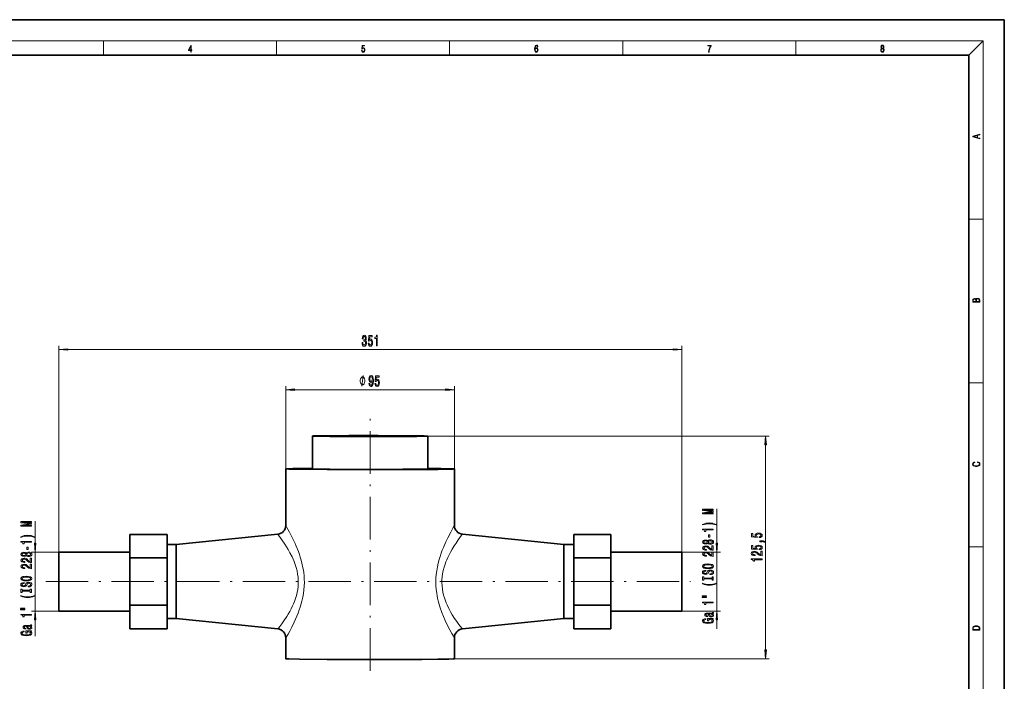
# Model space of a CAD drawing. Extents: x 0 to 420, y 0 to 297.
# Drawn here: x 143 to 420, y 111 to 297 of the extents above; entities that cross this region are included whole.
import ezdxf

# ---------------------------------------------------------------- set-up
doc = ezdxf.new("R2010")
doc.units = 0
doc.linetypes.add('DASHDOT', pattern=[18.5, 12, -3, 0.5, -3])

msp = doc.modelspace()

# ---------------------------------------------------------------- linework, layer by layer
at = {"color": 7, "lineweight": 35}
for p, q in [((210, 297), (0, 297)), ((420, 297), (210, 297)), ((420, 0), (420, 297)), ((410, 287), (20, 287)), ((410, 10), (410, 287)), ((225.08, 170.43), (225.08, 179.68)), ((257.58, 170.43), (257.58, 179.68)), ((217.58, 154.52), (217.58, 170.43)), ((265.08, 154.52), (265.08, 170.43)), ((173.67, 151.96), (173.67, 145.32)), ((173.67, 151.96), (184.17, 151.96)), ((184.17, 151.96), (184.17, 145.32)), ((186.71, 149.13), (215.34, 152.04)), ((295.96, 149.13), (267.33, 152.04)), ((298.69, 145.32), (298.69, 151.96)), ((309.19, 151.96), (298.69, 151.96)), ((309.19, 145.32), (309.19, 151.96)), ((184.17, 149.13), (186.71, 149.13)), ((186.71, 147.81), (186.71, 149.13)), ((186.71, 128.23), (186.71, 147.81)), ((295.96, 147.81), (295.96, 149.13)), ((295.96, 149.13), (298.69, 149.13)), ((295.96, 128.23), (295.96, 147.81)), ((153.67, 147), (173.67, 147)), ((153.67, 130.35), (153.67, 147)), ((173.67, 145.32), (173.67, 132.04)), ((173.67, 145.32), (184.17, 145.32)), ((184.17, 145.32), (184.17, 132.04)), ((298.69, 132.04), (298.69, 145.32)), ((309.19, 145.32), (298.69, 145.32)), ((329.19, 147), (309.19, 147)), ((309.19, 132.04), (309.19, 145.32)), ((329.19, 147), (329.19, 130.35)), ((173.67, 132.04), (173.67, 125.4)), ((173.67, 132.04), (184.17, 132.04)), ((184.17, 132.04), (184.17, 125.4)), ((298.69, 125.4), (298.69, 132.04)), ((309.19, 132.04), (298.69, 132.04)), ((309.19, 125.4), (309.19, 132.04)), ((153.67, 130.35), (173.67, 130.35)), ((184.17, 128.23), (186.71, 128.23)), ((186.71, 128.23), (215.34, 125.32)), ((295.96, 128.23), (267.33, 125.32)), ((295.96, 128.23), (298.69, 128.23)), ((329.19, 130.35), (309.19, 130.35)), ((173.67, 125.4), (184.17, 125.4)), ((309.19, 125.4), (298.69, 125.4)), ((217.58, 116.93), (217.58, 122.83)), ((265.08, 116.93), (265.08, 122.83))]:
    msp.add_line(p, q, dxfattribs=at)
at = {"color": 7, "lineweight": 13}
for p, q in [((16, 291), (414, 291)), ((166.25, 287), (166.25, 291)), ((215, 287), (215, 291)), ((263.75, 287), (263.75, 291)), ((312.5, 287), (312.5, 291)), ((361.25, 287), (361.25, 291)), ((410, 287), (414, 291)), ((414, 6), (414, 291)), ((410, 240.83), (414, 240.83)), ((153.67, 147), (153.67, 205.06)), ((156.16, 204.06), (326.7, 204.06)), ((329.19, 147), (329.19, 205.06)), ((410, 194.67), (414, 194.67)), ((217.58, 170.43), (217.58, 193.73)), ((220.08, 192.73), (262.59, 192.73)), ((265.08, 170.43), (265.08, 193.73)), ((257.58, 179.68), (353.75, 179.68)), ((352.75, 119.42), (352.75, 177.19)), ((339.02, 149.49), (339.02, 159.17)), ((146.98, 149.49), (146.98, 155.7)), ((410, 148.5), (414, 148.5)), ((153.67, 147), (145.98, 147)), ((146.98, 130.35), (146.98, 147)), ((329.19, 147), (340.02, 147)), ((339.02, 130.35), (339.02, 147)), ((153.67, 130.35), (145.98, 130.35)), ((146.98, 123.33), (146.98, 127.86)), ((329.19, 130.35), (340.02, 130.35)), ((339.02, 125.35), (339.02, 127.86)), ((265.08, 116.93), (353.75, 116.93))]:
    msp.add_line(p, q, dxfattribs=at)
at = {"color": 7, "linetype": 'DASHDOT', "lineweight": 13}
for p, q in [((241.33, 113.54), (241.33, 184.96)), ((149.95, 138.68), (331.57, 138.68))]:
    msp.add_line(p, q, dxfattribs=at)
at = {"color": 7, "lineweight": 13}
for points in [[(190.81, 287.87), (190.95, 287.87), (190.95, 288.36), (191.14, 288.36), (191.14, 288.5), (190.95, 288.5), (190.95, 289.76), (190.8, 289.76), (190.18, 288.5), (190.18, 288.36), (190.81, 288.36)], [(190.81, 288.5), (190.31, 288.5), (190.81, 289.53)], [(238.93, 288.38), (238.97, 288.14), (239.07, 287.97), (239.21, 287.86), (239.4, 287.82), (239.59, 287.87), (239.74, 287.99), (239.84, 288.19), (239.87, 288.47), (239.84, 288.73), (239.74, 288.93), (239.6, 289.06), (239.41, 289.11), (239.24, 289.08), (239.12, 288.98), (239.19, 289.62), (239.8, 289.62), (239.8, 289.76), (239.09, 289.76), (238.98, 288.77), (239.09, 288.77), (239.21, 288.91), (239.39, 288.96), (239.53, 288.93), (239.64, 288.83), (239.7, 288.67), (239.73, 288.46), (239.7, 288.25), (239.64, 288.1), (239.53, 288), (239.4, 287.97), (239.26, 287.99), (239.16, 288.08), (239.09, 288.21), (239.07, 288.38)], [(287.83, 288.81), (287.86, 289.18), (287.93, 289.45), (288.05, 289.62), (288.21, 289.67), (288.32, 289.65), (288.4, 289.58), (288.46, 289.47), (288.49, 289.33), (288.62, 289.33), (288.58, 289.53), (288.5, 289.69), (288.37, 289.79), (288.22, 289.82), (287.99, 289.75), (287.9, 289.66), (287.82, 289.54), (287.72, 289.2), (287.69, 288.98), (287.69, 288.73), (287.72, 288.33), (287.81, 288.05), (287.97, 287.87), (288.19, 287.82), (288.37, 287.87), (288.51, 287.99), (288.6, 288.19), (288.64, 288.46), (288.61, 288.73), (288.52, 288.93), (288.38, 289.06), (288.2, 289.1), (288.08, 289.08), (287.97, 289.03), (287.89, 288.93)], [(287.86, 288.48), (287.88, 288.67), (287.95, 288.82), (288.05, 288.92), (288.18, 288.96), (288.31, 288.92), (288.41, 288.82), (288.47, 288.66), (288.5, 288.45), (288.47, 288.24), (288.41, 288.09), (288.31, 288), (288.18, 287.97), (288.04, 288), (287.94, 288.1), (287.88, 288.26)], [(336.67, 287.87), (336.81, 287.87), (336.89, 288.35), (337.01, 288.79), (337.17, 289.2), (337.38, 289.59), (337.38, 289.76), (336.48, 289.76), (336.48, 289.6), (337.24, 289.6), (337.03, 289.21), (336.87, 288.79), (336.74, 288.35)], [(385.44, 288.9), (385.33, 288.82), (385.25, 288.71), (385.2, 288.57), (385.19, 288.41), (385.22, 288.16), (385.31, 287.98), (385.46, 287.86), (385.66, 287.82), (385.85, 287.86), (386, 287.98), (386.1, 288.16), (386.13, 288.41), (386.11, 288.57), (386.06, 288.71), (385.98, 288.82), (385.88, 288.9), (386.02, 289.08), (386.07, 289.32), (386.05, 289.52), (385.96, 289.68), (385.83, 289.78), (385.66, 289.82), (385.48, 289.78), (385.35, 289.68), (385.27, 289.52), (385.24, 289.32), (385.29, 289.08)], [(385.33, 288.4), (385.35, 288.58), (385.41, 288.71), (385.52, 288.79), (385.66, 288.82), (385.8, 288.79), (385.9, 288.71), (385.96, 288.58), (385.99, 288.41), (385.96, 288.23), (385.9, 288.09), (385.79, 288), (385.66, 287.97), (385.52, 288), (385.42, 288.09), (385.35, 288.23)], [(385.38, 289.31), (385.4, 289.46), (385.45, 289.57), (385.54, 289.64), (385.66, 289.67), (385.77, 289.64), (385.86, 289.57), (385.91, 289.46), (385.93, 289.31), (385.91, 289.17), (385.86, 289.06), (385.77, 288.99), (385.66, 288.97), (385.54, 288.99), (385.45, 289.06), (385.4, 289.17)], [(413.09, 263.42), (413.09, 263.57), (412.48, 263.74), (412.48, 264.41), (413.09, 264.58), (413.09, 264.73), (411.09, 264.16), (411.09, 263.99)], [(412.32, 263.78), (411.29, 264.07), (412.32, 264.37)], [(413.09, 217.41), (413.09, 217.82), (413.09, 218.09), (413.05, 218.26), (412.97, 218.35), (412.86, 218.43), (412.72, 218.47), (412.55, 218.49), (412.37, 218.47), (412.21, 218.41), (412.1, 218.32), (412.04, 218.2), (411.97, 218.29), (411.87, 218.36), (411.75, 218.41), (411.6, 218.42), (411.35, 218.37), (411.17, 218.24), (411.11, 218.09), (411.09, 217.9), (411.09, 217.41)], [(411.26, 217.88), (411.27, 218.06), (411.33, 218.18), (411.44, 218.26), (411.62, 218.28), (411.8, 218.25), (411.9, 218.18), (411.96, 218.05), (411.97, 217.87), (411.97, 217.55), (411.26, 217.55)], [(412.93, 217.55), (412.14, 217.55), (412.14, 217.96), (412.17, 218.13), (412.24, 218.25), (412.37, 218.32), (412.54, 218.35), (412.73, 218.32), (412.85, 218.25), (412.91, 218.13), (412.93, 217.95)], [(239.07, 206), (239.07, 205.97), (239.11, 205.56), (239.23, 205.25), (239.42, 205.05), (239.68, 204.97), (239.95, 205.05), (240.15, 205.24), (240.28, 205.54), (240.32, 205.93), (240.3, 206.18), (240.25, 206.39), (240.15, 206.55), (240.03, 206.67), (240.2, 206.9), (240.26, 207.27), (240.22, 207.61), (240.11, 207.87), (239.92, 208.03), (239.68, 208.08), (239.44, 208.01), (239.26, 207.82), (239.15, 207.52), (239.11, 207.12), (239.11, 207.09), (239.34, 207.09), (239.36, 207.36), (239.43, 207.56), (239.54, 207.68), (239.69, 207.73), (239.82, 207.69), (239.92, 207.6), (239.98, 207.46), (240.01, 207.26), (239.98, 207.05), (239.92, 206.9), (239.81, 206.82), (239.66, 206.79), (239.56, 206.79), (239.56, 206.45), (239.69, 206.46), (239.85, 206.42), (239.97, 206.32), (240.05, 206.15), (240.07, 205.93), (240.04, 205.68), (239.97, 205.49), (239.85, 205.38), (239.69, 205.34), (239.53, 205.38), (239.41, 205.51), (239.33, 205.72), (239.3, 206)], [(243.1, 205.06), (243.33, 205.06), (243.33, 208.08), (243.16, 208.08), (243.11, 207.82), (243.02, 207.64), (242.87, 207.54), (242.68, 207.5), (242.68, 207.2), (243.1, 207.2)], [(240.79, 205.84), (240.85, 205.49), (240.97, 205.21), (241.16, 205.04), (241.4, 204.97), (241.66, 205.05), (241.86, 205.26), (241.99, 205.6), (242.04, 206.03), (242, 206.44), (241.87, 206.75), (241.68, 206.95), (241.43, 207.03), (241.23, 206.98), (241.08, 206.83), (241.16, 207.64), (241.94, 207.64), (241.94, 208), (240.98, 208), (240.84, 206.41), (241.05, 206.41), (241.2, 206.61), (241.39, 206.68), (241.56, 206.63), (241.68, 206.5), (241.76, 206.28), (241.79, 206.01), (241.76, 205.74), (241.68, 205.53), (241.55, 205.39), (241.39, 205.35), (241.25, 205.38), (241.15, 205.48), (241.07, 205.63), (241.03, 205.84)], [(156.16, 204.28), (153.67, 204.06), (156.16, 203.84)], [(326.7, 203.84), (329.19, 204.06), (326.7, 204.28)], [(239.86, 195.23), (239.86, 195.33), (239.83, 195.53), (239.8, 195.68), (239.77, 195.78), (239.71, 195.93), (239.62, 196.08), (239.53, 196.18), (239.47, 196.23), (239.38, 196.28), (239.26, 196.33), (239.2, 196.33), (239.14, 196.33), (239.02, 196.28), (238.93, 196.23), (238.87, 196.18), (238.78, 196.08), (238.69, 195.93), (238.63, 195.78), (238.6, 195.68), (238.57, 195.53), (238.54, 195.33), (238.54, 195.23), (238.54, 195.13), (238.57, 194.93), (238.6, 194.78), (238.63, 194.68), (238.69, 194.53), (238.78, 194.38), (238.87, 194.28), (238.93, 194.23), (239.02, 194.18), (239.14, 194.13), (239.2, 194.13), (239.26, 194.13), (239.38, 194.18), (239.47, 194.23), (239.53, 194.28), (239.62, 194.38), (239.71, 194.53), (239.77, 194.68), (239.8, 194.78), (239.83, 194.93), (239.86, 195.13)], [(241.02, 194.48), (241.06, 194.13), (241.17, 193.87), (241.34, 193.71), (241.58, 193.65), (241.73, 193.68), (241.87, 193.75), (241.98, 193.89), (242.08, 194.08), (242.16, 194.32), (242.22, 194.61), (242.25, 194.95), (242.26, 195.34), (242.22, 195.95), (242.09, 196.39), (241.89, 196.66), (241.61, 196.75), (241.36, 196.68), (241.17, 196.47), (241.04, 196.15), (241, 195.75), (241.04, 195.33), (241.16, 195.02), (241.35, 194.82), (241.58, 194.75), (241.82, 194.83), (242, 195.09), (241.96, 194.61), (241.88, 194.26), (241.75, 194.06), (241.58, 194), (241.44, 194.03), (241.35, 194.12), (241.28, 194.27), (241.26, 194.48)], [(241.25, 195.75), (241.28, 196.02), (241.35, 196.23), (241.47, 196.36), (241.61, 196.41), (241.77, 196.36), (241.88, 196.23), (241.96, 196.02), (241.98, 195.76), (241.96, 195.48), (241.88, 195.28), (241.76, 195.15), (241.61, 195.11), (241.46, 195.15), (241.35, 195.28), (241.28, 195.48)], [(242.71, 194.51), (242.76, 194.16), (242.89, 193.88), (243.08, 193.71), (243.32, 193.65), (243.58, 193.72), (243.78, 193.94), (243.91, 194.27), (243.96, 194.7), (243.92, 195.11), (243.79, 195.42), (243.6, 195.63), (243.35, 195.7), (243.15, 195.65), (243, 195.5), (243.08, 196.31), (243.86, 196.31), (243.86, 196.67), (242.9, 196.67), (242.76, 195.08), (242.97, 195.08), (243.12, 195.28), (243.31, 195.35), (243.48, 195.31), (243.6, 195.17), (243.68, 194.96), (243.71, 194.68), (243.68, 194.41), (243.6, 194.2), (243.47, 194.06), (243.31, 194.02), (243.17, 194.05), (243.07, 194.15), (242.99, 194.3), (242.95, 194.51)], [(220.08, 192.95), (217.58, 192.73), (220.08, 192.51)], [(262.59, 192.51), (265.08, 192.73), (262.59, 192.95)], [(352.97, 177.19), (352.75, 179.68), (352.53, 177.19)], [(412.44, 172.23), (412.67, 172.19), (412.84, 172.1), (412.95, 171.96), (412.98, 171.78), (412.93, 171.56), (412.75, 171.4), (412.47, 171.3), (412.09, 171.26), (411.71, 171.3), (411.43, 171.4), (411.26, 171.56), (411.2, 171.78), (411.24, 171.95), (411.33, 172.08), (411.48, 172.18), (411.68, 172.22), (411.68, 172.36), (411.42, 172.31), (411.22, 172.19), (411.09, 172.01), (411.04, 171.78), (411.11, 171.5), (411.2, 171.39), (411.32, 171.3), (411.65, 171.16), (411.85, 171.13), (412.09, 171.12), (412.33, 171.13), (412.54, 171.16), (412.87, 171.29), (413.08, 171.5), (413.15, 171.77), (413.1, 172.01), (412.96, 172.2), (412.74, 172.32), (412.44, 172.37)], [(338.02, 157.74), (338.02, 157.94), (335.3, 157.94), (338.02, 158.28), (338.02, 158.5), (335.3, 158.83), (338.02, 158.83), (338.02, 159.04), (335.02, 159.04), (335.02, 158.72), (337.67, 158.39), (335.02, 158.06), (335.02, 157.74)], [(145.98, 154.27), (145.98, 154.47), (143.26, 154.47), (145.98, 154.81), (145.98, 155.03), (143.26, 155.36), (145.98, 155.36), (145.98, 155.57), (142.98, 155.57), (142.98, 155.25), (145.63, 154.92), (142.98, 154.59), (142.98, 154.27)], [(338.86, 154.78), (338.38, 154.97), (337.91, 155.1), (337.42, 155.18), (336.9, 155.2), (336.39, 155.18), (335.9, 155.1), (335.43, 154.97), (334.95, 154.78), (334.95, 154.62), (335.41, 154.76), (335.89, 154.86), (336.39, 154.93), (336.9, 154.95), (337.41, 154.93), (337.92, 154.86), (338.4, 154.76), (338.86, 154.62)], [(338.02, 153.21), (338.02, 153.44), (335, 153.44), (335, 153.27), (335.27, 153.22), (335.44, 153.13), (335.55, 152.98), (335.58, 152.79), (335.89, 152.79), (335.89, 153.21)], [(146.82, 151.31), (146.34, 151.49), (145.87, 151.63), (145.38, 151.7), (144.87, 151.73), (144.35, 151.7), (143.86, 151.63), (143.39, 151.49), (142.91, 151.31), (142.91, 151.14), (143.37, 151.29), (143.85, 151.39), (144.36, 151.46), (144.87, 151.48), (145.38, 151.46), (145.88, 151.39), (146.36, 151.29), (146.82, 151.14)], [(145.98, 149.74), (145.98, 149.97), (142.96, 149.97), (142.96, 149.8), (143.23, 149.75), (143.4, 149.66), (143.51, 149.51), (143.54, 149.32), (143.85, 149.32), (143.85, 149.74)], [(336.41, 149.51), (336.53, 149.38), (336.7, 149.29), (336.91, 149.23), (337.16, 149.21), (337.55, 149.25), (337.85, 149.37), (338.04, 149.57), (338.11, 149.83), (338.04, 150.09), (337.85, 150.29), (337.55, 150.41), (337.16, 150.45), (336.91, 150.43), (336.7, 150.38), (336.53, 150.28), (336.41, 150.15), (336.3, 150.26), (336.16, 150.33), (335.99, 150.37), (335.78, 150.39), (335.47, 150.35), (335.22, 150.24), (335.06, 150.06), (335, 149.83), (335.06, 149.6), (335.22, 149.42), (335.47, 149.31), (335.78, 149.27), (335.99, 149.28), (336.16, 149.33)], [(335.81, 149.52), (335.62, 149.54), (335.47, 149.6), (335.38, 149.7), (335.35, 149.83), (335.38, 149.96), (335.47, 150.06), (335.62, 150.12), (335.81, 150.15), (336, 150.12), (336.16, 150.06), (336.26, 149.96), (336.29, 149.83), (336.25, 149.7), (336.16, 149.6), (336, 149.54)], [(337.15, 149.46), (336.93, 149.48), (336.75, 149.56), (336.64, 149.68), (336.6, 149.83), (336.64, 149.98), (336.75, 150.1), (336.93, 150.18), (337.15, 150.2), (337.4, 150.18), (337.59, 150.1), (337.71, 149.98), (337.75, 149.83), (337.71, 149.68), (337.59, 149.56), (337.4, 149.48)], [(337.03, 151.23), (337.03, 151.86), (336.69, 151.86), (336.69, 151.23)], [(350.97, 151.08), (351.32, 151.14), (351.6, 151.27), (351.77, 151.45), (351.83, 151.69), (351.76, 151.95), (351.55, 152.16), (351.21, 152.29), (350.78, 152.34), (350.37, 152.29), (350.06, 152.17), (349.86, 151.98), (349.78, 151.72), (349.83, 151.53), (349.98, 151.38), (349.17, 151.45), (349.17, 152.24), (348.81, 152.24), (348.81, 151.28), (350.4, 151.13), (350.4, 151.34), (350.2, 151.49), (350.13, 151.68), (350.17, 151.85), (350.31, 151.98), (350.53, 152.06), (350.8, 152.09), (351.07, 152.06), (351.28, 151.98), (351.42, 151.85), (351.46, 151.68), (351.43, 151.55), (351.33, 151.44), (351.18, 151.36), (350.97, 151.32)], [(351.75, 149.84), (351.75, 150.01), (351.83, 150.01), (352.04, 150), (352.19, 149.96), (352.28, 149.88), (352.33, 149.77), (352.62, 149.77), (352.55, 149.95), (352.39, 150.08), (352.14, 150.17), (351.8, 150.19), (351.1, 150.19), (351.1, 149.84)], [(144.99, 147.76), (144.99, 148.39), (144.65, 148.39), (144.65, 147.76)], [(146.77, 149.49), (146.98, 147), (147.2, 149.49)], [(338.02, 147.49), (338.02, 148.72), (337.65, 148.72), (337.65, 147.75), (337.45, 147.8), (337.28, 147.89), (336.97, 148.18), (336.84, 148.34), (336.66, 148.51), (336.44, 148.63), (336.19, 148.7), (335.9, 148.72), (335.53, 148.68), (335.25, 148.56), (335.07, 148.37), (335, 148.13), (335.08, 147.88), (335.28, 147.69), (335.6, 147.57), (336.03, 147.53), (336.09, 147.53), (336.09, 147.76), (336.06, 147.76), (335.76, 147.79), (335.55, 147.86), (335.41, 147.97), (335.36, 148.12), (335.4, 148.27), (335.51, 148.38), (335.68, 148.45), (335.89, 148.48), (336.09, 148.46), (336.26, 148.41), (336.41, 148.33), (336.54, 148.21), (336.67, 148.06), (336.94, 147.81), (337.23, 147.63), (337.57, 147.52), (338.01, 147.49)], [(338.02, 145.78), (338.02, 147.01), (337.65, 147.01), (337.65, 146.03), (337.45, 146.09), (337.28, 146.18), (336.97, 146.47), (336.84, 146.62), (336.66, 146.79), (336.44, 146.92), (336.19, 146.99), (335.9, 147.01), (335.53, 146.97), (335.25, 146.85), (335.07, 146.66), (335, 146.42), (335.08, 146.17), (335.28, 145.98), (335.6, 145.86), (336.03, 145.82), (336.09, 145.82), (336.09, 146.05), (336.06, 146.05), (335.76, 146.08), (335.55, 146.15), (335.41, 146.26), (335.36, 146.41), (335.4, 146.56), (335.51, 146.67), (335.68, 146.74), (335.89, 146.77), (336.09, 146.75), (336.26, 146.7), (336.41, 146.62), (336.54, 146.5), (336.67, 146.35), (336.94, 146.09), (337.23, 145.92), (337.57, 145.81), (338.01, 145.78)], [(338.81, 149.49), (339.02, 147), (339.24, 149.49)], [(351.75, 145.96), (351.75, 147.2), (351.38, 147.2), (351.38, 146.22), (351.17, 146.27), (351, 146.37), (350.7, 146.65), (350.57, 146.81), (350.38, 146.98), (350.17, 147.1), (349.91, 147.17), (349.62, 147.2), (349.26, 147.15), (348.97, 147.03), (348.79, 146.84), (348.73, 146.6), (348.8, 146.35), (349, 146.16), (349.33, 146.04), (349.76, 146), (349.82, 146), (349.82, 146.24), (349.78, 146.24), (349.49, 146.26), (349.27, 146.33), (349.13, 146.44), (349.09, 146.59), (349.13, 146.74), (349.24, 146.85), (349.41, 146.92), (349.62, 146.95), (349.82, 146.93), (349.98, 146.88), (350.13, 146.8), (350.26, 146.69), (350.4, 146.53), (350.67, 146.28), (350.95, 146.1), (351.3, 145.99), (351.74, 145.96)], [(350.97, 147.66), (351.32, 147.72), (351.6, 147.84), (351.77, 148.03), (351.83, 148.27), (351.76, 148.53), (351.55, 148.74), (351.21, 148.87), (350.78, 148.92), (350.37, 148.87), (350.06, 148.75), (349.86, 148.55), (349.78, 148.3), (349.83, 148.11), (349.98, 147.96), (349.17, 148.03), (349.17, 148.82), (348.81, 148.82), (348.81, 147.85), (350.4, 147.71), (350.4, 147.92), (350.2, 148.07), (350.13, 148.26), (350.17, 148.43), (350.31, 148.55), (350.53, 148.64), (350.8, 148.66), (351.07, 148.64), (351.28, 148.55), (351.42, 148.43), (351.46, 148.26), (351.43, 148.12), (351.33, 148.02), (351.18, 147.94), (350.97, 147.9)], [(144.37, 146.04), (144.49, 145.91), (144.66, 145.82), (144.87, 145.76), (145.12, 145.74), (145.51, 145.78), (145.81, 145.9), (146, 146.1), (146.07, 146.36), (146, 146.62), (145.81, 146.82), (145.51, 146.94), (145.12, 146.98), (144.87, 146.96), (144.66, 146.9), (144.49, 146.81), (144.37, 146.68), (144.26, 146.79), (144.12, 146.86), (143.95, 146.9), (143.74, 146.92), (143.43, 146.88), (143.18, 146.77), (143.02, 146.59), (142.96, 146.36), (143.02, 146.13), (143.18, 145.95), (143.43, 145.84), (143.74, 145.8), (143.95, 145.81), (144.12, 145.86)], [(145.98, 144.02), (145.98, 145.25), (145.61, 145.25), (145.61, 144.28), (145.41, 144.33), (145.24, 144.42), (144.93, 144.71), (144.8, 144.86), (144.62, 145.04), (144.4, 145.16), (144.15, 145.23), (143.86, 145.25), (143.49, 145.21), (143.21, 145.09), (143.03, 144.9), (142.96, 144.66), (143.04, 144.41), (143.24, 144.22), (143.56, 144.1), (143.99, 144.06), (144.05, 144.06), (144.05, 144.29), (144.02, 144.29), (143.72, 144.32), (143.51, 144.39), (143.37, 144.5), (143.32, 144.65), (143.37, 144.8), (143.47, 144.91), (143.64, 144.98), (143.85, 145.01), (144.05, 144.99), (144.22, 144.94), (144.37, 144.86), (144.5, 144.74), (144.64, 144.59), (144.9, 144.34), (145.19, 144.16), (145.54, 144.05), (145.97, 144.02)], [(143.77, 146.05), (143.58, 146.07), (143.43, 146.13), (143.34, 146.23), (143.31, 146.36), (143.34, 146.49), (143.43, 146.59), (143.58, 146.65), (143.77, 146.67), (143.97, 146.65), (144.12, 146.59), (144.22, 146.49), (144.25, 146.36), (144.21, 146.23), (144.12, 146.13), (143.97, 146.07)], [(145.12, 145.99), (144.89, 146.01), (144.71, 146.09), (144.6, 146.2), (144.56, 146.36), (144.6, 146.51), (144.71, 146.63), (144.89, 146.71), (145.12, 146.73), (145.36, 146.71), (145.55, 146.63), (145.67, 146.51), (145.71, 146.36), (145.67, 146.2), (145.55, 146.09), (145.36, 146.01)], [(351.75, 144.83), (351.75, 145.07), (348.73, 145.07), (348.73, 144.89), (348.99, 144.85), (349.17, 144.75), (349.27, 144.61), (349.31, 144.41), (349.61, 144.41), (349.61, 144.83)], [(145.98, 142.3), (145.98, 143.54), (145.61, 143.54), (145.61, 142.56), (145.41, 142.62), (145.24, 142.71), (144.93, 143), (144.8, 143.15), (144.62, 143.32), (144.4, 143.45), (144.15, 143.52), (143.86, 143.54), (143.49, 143.5), (143.21, 143.38), (143.03, 143.19), (142.96, 142.95), (143.04, 142.7), (143.24, 142.51), (143.56, 142.39), (143.99, 142.35), (144.05, 142.35), (144.05, 142.58), (144.02, 142.58), (143.72, 142.61), (143.51, 142.68), (143.37, 142.79), (143.32, 142.93), (143.37, 143.09), (143.47, 143.2), (143.64, 143.27), (143.85, 143.3), (144.05, 143.28), (144.22, 143.23), (144.37, 143.14), (144.5, 143.03), (144.64, 142.88), (144.9, 142.62), (145.19, 142.44), (145.54, 142.34), (145.97, 142.3)], [(336.52, 142.32), (337.2, 142.37), (337.69, 142.5), (338, 142.71), (338.11, 142.99), (338, 143.26), (337.69, 143.47), (337.2, 143.6), (336.52, 143.65), (335.85, 143.6), (335.58, 143.55), (335.36, 143.47), (335.05, 143.26), (334.97, 143.13), (334.94, 142.99), (335.05, 142.71), (335.35, 142.5), (335.85, 142.37)], [(337.03, 140.86), (337.03, 140.63), (337.49, 140.68), (337.83, 140.81), (338.03, 141.01), (338.11, 141.28), (338.04, 141.55), (337.85, 141.75), (337.55, 141.87), (337.15, 141.92), (336.8, 141.88), (336.57, 141.77), (336.42, 141.6), (336.31, 141.36), (336.23, 141.16), (336.13, 141.03), (335.99, 140.95), (335.78, 140.93), (335.58, 140.95), (335.43, 141.02), (335.33, 141.12), (335.3, 141.26), (335.34, 141.41), (335.46, 141.52), (335.65, 141.6), (335.92, 141.63), (335.92, 141.87), (335.91, 141.87), (335.5, 141.83), (335.2, 141.71), (335.01, 141.52), (334.95, 141.26), (335.01, 141.02), (335.19, 140.84), (335.47, 140.72), (335.84, 140.68), (336.16, 140.72), (336.38, 140.82), (336.53, 140.97), (336.64, 141.18), (336.74, 141.39), (336.83, 141.55), (336.97, 141.65), (337.2, 141.68), (337.43, 141.65), (337.6, 141.57), (337.71, 141.45), (337.74, 141.29), (337.69, 141.11), (337.56, 140.98), (337.33, 140.89)], [(336.52, 142.57), (336, 142.6), (335.62, 142.68), (335.38, 142.81), (335.3, 142.99), (335.38, 143.15), (335.62, 143.29), (336, 143.37), (336.52, 143.4), (337.05, 143.37), (337.43, 143.29), (337.66, 143.15), (337.74, 142.99), (337.66, 142.81), (337.43, 142.68), (337.05, 142.6)], [(144.48, 138.85), (145.16, 138.89), (145.66, 139.03), (145.96, 139.24), (146.07, 139.51), (145.96, 139.79), (145.66, 140), (145.16, 140.13), (144.48, 140.18), (143.81, 140.13), (143.54, 140.07), (143.32, 140), (143.01, 139.79), (142.93, 139.66), (142.9, 139.51), (143.01, 139.24), (143.31, 139.03), (143.81, 138.89)], [(144.48, 139.1), (143.96, 139.13), (143.58, 139.21), (143.34, 139.34), (143.26, 139.51), (143.34, 139.68), (143.58, 139.82), (143.97, 139.9), (144.48, 139.93), (145.01, 139.9), (145.39, 139.82), (145.63, 139.68), (145.7, 139.51), (145.63, 139.34), (145.39, 139.21), (145.01, 139.13)], [(337.66, 139.44), (337.66, 139.11), (338.02, 139.11), (338.02, 140.01), (337.66, 140.01), (337.66, 139.68), (335.39, 139.68), (335.39, 140.01), (335.02, 140.01), (335.02, 139.11), (335.39, 139.11), (335.39, 139.44)], [(144.99, 137.39), (144.99, 137.16), (145.45, 137.21), (145.79, 137.34), (145.99, 137.54), (146.07, 137.81), (146, 138.08), (145.81, 138.28), (145.51, 138.4), (145.12, 138.45), (144.76, 138.41), (144.53, 138.3), (144.38, 138.12), (144.27, 137.89), (144.19, 137.69), (144.09, 137.55), (143.95, 137.48), (143.74, 137.46), (143.54, 137.48), (143.4, 137.55), (143.3, 137.65), (143.26, 137.79), (143.3, 137.94), (143.42, 138.05), (143.62, 138.13), (143.88, 138.16), (143.88, 138.4), (143.87, 138.4), (143.46, 138.36), (143.16, 138.24), (142.97, 138.04), (142.91, 137.79), (142.97, 137.55), (143.15, 137.37), (143.43, 137.25), (143.8, 137.21), (144.12, 137.25), (144.34, 137.34), (144.49, 137.5), (144.6, 137.71), (144.7, 137.92), (144.8, 138.08), (144.93, 138.18), (145.16, 138.21), (145.39, 138.18), (145.56, 138.1), (145.67, 137.98), (145.7, 137.82), (145.66, 137.64), (145.52, 137.51), (145.29, 137.42)], [(145.62, 135.97), (145.62, 135.64), (145.98, 135.64), (145.98, 136.54), (145.62, 136.54), (145.62, 136.21), (143.35, 136.21), (143.35, 136.54), (142.98, 136.54), (142.98, 135.64), (143.35, 135.64), (143.35, 135.97)], [(338.86, 138.04), (338.86, 138.2), (338.4, 138.06), (337.92, 137.95), (337.41, 137.89), (336.9, 137.87), (336.39, 137.89), (335.89, 137.95), (335.41, 138.06), (334.95, 138.2), (334.95, 138.04), (335.43, 137.85), (335.9, 137.72), (336.39, 137.64), (336.9, 137.62), (337.42, 137.64), (337.91, 137.72), (338.38, 137.85)], [(146.82, 134.57), (146.82, 134.73), (146.36, 134.59), (145.88, 134.48), (145.38, 134.42), (144.87, 134.4), (144.36, 134.42), (143.85, 134.48), (143.37, 134.59), (142.91, 134.73), (142.91, 134.57), (143.39, 134.38), (143.86, 134.25), (144.35, 134.17), (144.87, 134.15), (145.38, 134.17), (145.87, 134.25), (146.34, 134.38)], [(334.92, 134.53), (336.09, 134.53), (336.09, 134.7), (334.92, 134.7)], [(334.92, 134.15), (336.09, 134.15), (336.09, 134.33), (334.92, 134.33)], [(142.88, 131.06), (144.05, 131.06), (144.05, 131.23), (142.88, 131.23)], [(142.88, 130.68), (144.05, 130.68), (144.05, 130.86), (142.88, 130.86)], [(338.02, 132.67), (338.02, 132.91), (335, 132.91), (335, 132.73), (335.27, 132.68), (335.44, 132.59), (335.55, 132.45), (335.58, 132.25), (335.89, 132.25), (335.89, 132.67)], [(145.98, 129.2), (145.98, 129.44), (142.96, 129.44), (142.96, 129.26), (143.23, 129.21), (143.4, 129.12), (143.51, 128.98), (143.54, 128.78), (143.85, 128.78), (143.85, 129.2)], [(147.2, 127.86), (146.98, 130.35), (146.77, 127.86)], [(337.62, 128.06), (338.02, 128.1), (338.02, 128.23), (336.4, 128.23), (336.4, 127.58), (336.77, 127.58), (336.77, 127.98), (336.8, 127.98), (337.19, 127.95), (337.49, 127.87), (337.67, 127.74), (337.73, 127.58), (337.66, 127.4), (337.42, 127.27), (337.04, 127.18), (336.51, 127.15), (335.99, 127.18), (335.6, 127.26), (335.37, 127.4), (335.29, 127.59), (335.33, 127.72), (335.45, 127.83), (335.65, 127.91), (335.93, 127.95), (335.93, 128.21), (335.51, 128.14), (335.2, 128.01), (335.01, 127.83), (334.94, 127.61), (335.05, 127.31), (335.36, 127.09), (335.86, 126.95), (336.52, 126.9), (337.19, 126.95), (337.69, 127.09), (338, 127.3), (338.11, 127.57), (338.07, 127.71), (337.98, 127.85), (337.83, 127.96)], [(337.72, 129.59), (337.73, 129.59), (337.88, 129.6), (337.98, 129.64), (338.07, 129.8), (338.03, 129.93), (337.74, 129.93), (337.75, 129.87), (337.69, 129.8), (337.52, 129.79), (336.32, 129.79), (336.01, 129.76), (335.8, 129.67), (335.67, 129.51), (335.62, 129.28), (335.67, 129.07), (335.82, 128.91), (336.05, 128.8), (336.35, 128.77), (336.38, 128.77), (336.38, 128.98), (336.19, 128.99), (336.07, 129.05), (335.99, 129.14), (335.96, 129.28), (335.98, 129.4), (336.04, 129.49), (336.16, 129.55), (336.31, 129.57), (336.49, 129.56), (336.58, 129.52), (336.63, 129.41), (336.66, 129.22), (336.74, 128.99), (336.88, 128.84), (337.09, 128.74), (337.41, 128.71), (337.7, 128.74), (337.91, 128.82), (338.04, 128.95), (338.09, 129.13), (338, 129.37)], [(337.21, 129.56), (337.44, 129.53), (337.61, 129.45), (337.72, 129.32), (337.76, 129.17), (337.74, 129.07), (337.67, 129), (337.55, 128.95), (337.38, 128.94), (337.23, 128.95), (337.12, 128.99), (337, 129.16), (336.95, 129.37), (336.84, 129.56)], [(339.24, 127.86), (339.02, 130.35), (338.81, 127.86)], [(145.68, 126.11), (145.7, 126.11), (145.84, 126.13), (145.95, 126.17), (146.03, 126.33), (145.99, 126.46), (145.7, 126.46), (145.71, 126.4), (145.66, 126.33), (145.48, 126.32), (144.28, 126.32), (143.97, 126.29), (143.76, 126.19), (143.63, 126.04), (143.58, 125.81), (143.63, 125.6), (143.78, 125.43), (144.01, 125.33), (144.31, 125.3), (144.34, 125.3), (144.34, 125.5), (144.16, 125.52), (144.03, 125.58), (143.95, 125.67), (143.92, 125.81), (143.94, 125.93), (144.01, 126.02), (144.12, 126.08), (144.27, 126.1), (144.45, 126.09), (144.55, 126.04), (144.59, 125.94), (144.62, 125.75), (144.7, 125.52), (144.84, 125.36), (145.06, 125.27), (145.38, 125.24), (145.66, 125.27), (145.87, 125.35), (146.01, 125.48), (146.05, 125.66), (145.96, 125.9)], [(145.17, 126.09), (145.4, 126.06), (145.57, 125.97), (145.68, 125.85), (145.72, 125.7), (145.7, 125.6), (145.63, 125.53), (145.51, 125.48), (145.34, 125.47), (145.19, 125.48), (145.08, 125.52), (144.96, 125.69), (144.91, 125.9), (144.8, 126.09)], [(411.09, 125.37), (411.09, 125.02), (413.09, 125.02), (413.09, 125.43), (413.08, 125.68), (413.01, 125.88), (412.87, 126.01), (412.67, 126.11), (412.41, 126.17), (412.09, 126.19), (411.79, 126.17), (411.54, 126.12), (411.35, 126.03), (411.2, 125.91), (411.11, 125.71), (411.09, 125.47)], [(412.93, 125.15), (411.26, 125.15), (411.26, 125.43), (411.27, 125.66), (411.35, 125.83), (411.47, 125.93), (411.63, 125.99), (411.84, 126.04), (412.09, 126.05), (412.36, 126.04), (412.58, 125.99), (412.74, 125.92), (412.85, 125.82), (412.92, 125.66), (412.93, 125.44)], [(145.58, 124.59), (145.98, 124.63), (145.98, 124.76), (144.36, 124.76), (144.36, 124.1), (144.73, 124.1), (144.73, 124.51), (144.76, 124.51), (145.15, 124.48), (145.45, 124.39), (145.63, 124.27), (145.7, 124.11), (145.62, 123.93), (145.38, 123.8), (145, 123.71), (144.47, 123.68), (143.95, 123.71), (143.56, 123.79), (143.33, 123.93), (143.25, 124.12), (143.29, 124.25), (143.41, 124.36), (143.62, 124.44), (143.89, 124.48), (143.89, 124.74), (143.47, 124.67), (143.16, 124.54), (142.97, 124.36), (142.9, 124.14), (143.01, 123.84), (143.33, 123.62), (143.82, 123.48), (144.48, 123.43), (145.15, 123.48), (145.65, 123.62), (145.96, 123.83), (146.07, 124.09), (146.03, 124.24), (145.95, 124.37), (145.79, 124.49)], [(352.53, 119.42), (352.75, 116.93), (352.97, 119.42)]]:
    msp.add_lwpolyline(points, close=True, dxfattribs=at)
for points in [[(239.02, 193.73), (239.38, 196.73)], [(218.62, 152.63), (217.92, 153.9), (217.6, 154.5), (217.59, 154.52), (217.59, 154.52), (217.58, 154.52)], [(218.62, 152.63), (219.41, 151.08), (219.83, 150.2), (220.19, 149.43), (220.54, 148.62), (221.13, 147.14), (221.41, 146.35), (221.68, 145.54), (221.92, 144.73), (222.14, 143.9), (222.43, 142.58), (222.55, 141.91), (222.64, 141.23), (222.74, 140.31), (222.8, 139.38), (222.81, 138.45), (222.78, 137.4), (222.7, 136.35), (222.56, 135.32), (222.37, 134.24), (222.14, 133.19), (221.86, 132.17), (221.63, 131.43), (221.39, 130.7), (221.05, 129.79), (220.7, 128.91), (220.34, 128.07), (219.97, 127.27), (219.25, 125.8), (218.69, 124.75), (218.21, 123.88), (217.84, 123.25), (217.61, 122.87), (217.59, 122.84), (217.59, 122.83), (217.59, 122.83), (217.58, 122.83)], [(265.08, 122.83), (265.08, 122.83), (265.08, 122.83), (265.08, 122.84), (265.07, 122.84), (265, 122.97), (264.35, 124.08), (263.79, 125.09), (263.17, 126.3), (262.51, 127.68), (262.02, 128.8), (261.54, 129.99), (261.1, 131.25), (260.69, 132.58), (260.51, 133.29), (260.34, 134.01), (260.21, 134.69), (260.09, 135.39), (259.96, 136.45), (259.88, 137.52), (259.86, 138.6), (259.88, 139.66), (259.97, 140.71), (260.1, 141.74), (260.29, 142.81), (260.52, 143.85), (260.78, 144.86), (261.06, 145.76), (261.36, 146.64), (261.67, 147.48), (262, 148.3), (262.67, 149.84), (263.23, 151.02), (264.05, 152.63)], [(264.05, 152.63), (264.75, 153.9), (265.07, 154.5), (265.08, 154.52), (265.08, 154.52), (265.08, 154.52)], [(216.48, 150.45), (215.56, 151.73), (215.36, 152), (215.34, 152.03), (215.34, 152.04), (215.34, 152.04), (215.34, 152.04)], [(216.48, 150.45), (217.33, 149.19), (217.79, 148.47), (218.27, 147.67), (218.75, 146.81), (219.35, 145.64), (219.64, 145.02), (219.91, 144.38), (220.23, 143.51), (220.52, 142.6), (220.76, 141.67), (220.93, 140.8), (221.05, 139.91), (221.11, 139.01), (221.11, 138.15), (221.06, 137.3), (220.96, 136.46), (220.8, 135.63), (220.58, 134.74), (220.32, 133.87), (220.02, 133.03), (219.77, 132.42), (219.5, 131.83), (219.11, 131.03), (218.71, 130.27), (218.29, 129.54), (217.87, 128.85), (217.06, 127.61), (216.44, 126.74), (215.91, 126.04), (215.54, 125.56), (215.36, 125.35), (215.34, 125.32), (215.34, 125.32), (215.34, 125.32)], [(267.33, 125.32), (267.33, 125.32), (267.33, 125.32), (267.31, 125.34), (267.15, 125.53), (266.33, 126.6), (265.77, 127.39), (265.15, 128.31), (264.5, 129.34), (264.01, 130.18), (263.53, 131.08), (263.02, 132.15), (262.78, 132.71), (262.56, 133.29), (262.28, 134.08), (262.04, 134.89), (261.85, 135.72), (261.7, 136.58), (261.6, 137.46), (261.55, 138.35), (261.57, 139.21), (261.63, 140.05), (261.75, 140.9), (261.94, 141.81), (262.18, 142.71), (262.46, 143.58), (262.7, 144.21), (262.95, 144.83), (263.22, 145.43), (263.5, 146.02), (263.99, 146.95), (264.49, 147.82), (265.03, 148.71), (265.56, 149.52), (266.19, 150.45)], [(266.19, 150.45), (267.11, 151.73), (267.31, 152), (267.33, 152.03), (267.33, 152.04), (267.33, 152.04), (267.33, 152.04)]]:
    msp.add_lwpolyline(points, dxfattribs=at)
at = {"color": 7, "lineweight": 35}
for points in [[(241.33, 179.82), (235.39, 179.81), (230.28, 179.78), (227.09, 179.75), (225.35, 179.7), (225.08, 179.68)], [(225.08, 179.68), (225.08, 179.68), (225.09, 179.68), (225.09, 179.68), (225.09, 179.67), (225.18, 179.66), (226.1, 179.63), (229.98, 179.57), (239.06, 179.54), (245.07, 179.54), (250.56, 179.56), (254.49, 179.59), (256.92, 179.64), (257.42, 179.66), (257.58, 179.68)], [(257.58, 179.68), (257.58, 179.68), (257.58, 179.68), (257.58, 179.68), (257.58, 179.68), (257.49, 179.69), (256.57, 179.73), (252.69, 179.78), (243.61, 179.82), (241.33, 179.82)], [(225.08, 170.58), (219.54, 170.51), (218.12, 170.47), (217.72, 170.45), (217.58, 170.43)], [(217.58, 170.43), (217.59, 170.43), (217.59, 170.43), (217.59, 170.43), (217.59, 170.42), (217.67, 170.41), (218.4, 170.37), (221.45, 170.31), (229.24, 170.25), (242.29, 170.22), (249.47, 170.23), (255.88, 170.26), (260.43, 170.3), (263.55, 170.35), (264.7, 170.39), (265.08, 170.43)], [(225.08, 170.43), (225.08, 170.43), (225.09, 170.43), (225.09, 170.43), (225.09, 170.42), (225.18, 170.41), (226.1, 170.38), (229.98, 170.33), (239.06, 170.29), (245.07, 170.29), (250.56, 170.31), (254.49, 170.34), (256.92, 170.39), (257.42, 170.41), (257.58, 170.43)], [(265.08, 170.43), (265.08, 170.43), (265.08, 170.43), (265.08, 170.43), (265.08, 170.43), (265, 170.44), (264.27, 170.48), (261.22, 170.54), (257.58, 170.58)], [(217.58, 116.93), (217.59, 116.93), (217.59, 116.93), (217.59, 116.93), (217.59, 116.92), (217.67, 116.91), (218.4, 116.88), (221.45, 116.82), (229.24, 116.75), (242.29, 116.72), (249.47, 116.73), (255.88, 116.76), (260.43, 116.81), (263.55, 116.86), (264.7, 116.89), (265.08, 116.93)]]:
    msp.add_lwpolyline(points, dxfattribs=at)
for centre, start, end in [((215.09, 154.52), 275.8005, 359.9946), ((267.58, 154.52), 180.0053, 264.1992), ((215.09, 122.83), 0.0054, 84.1991), ((267.58, 122.83), 95.8009, 179.9946)]:
    msp.add_arc(centre, 2.5, start, end, dxfattribs=at)
at = {"color": 7, "lineweight": 13}
for points in [[(156.16, 204.28), (153.67, 204.06), (156.16, 204.28), (156.16, 203.84)], [(326.7, 203.84), (329.19, 204.06), (326.7, 203.84), (326.7, 204.28)], [(220.08, 192.95), (217.58, 192.73), (220.08, 192.95), (220.08, 192.51)], [(262.59, 192.51), (265.08, 192.73), (262.59, 192.51), (262.59, 192.95)], [(352.97, 177.19), (352.75, 179.68), (352.97, 177.19), (352.53, 177.19)], [(146.77, 149.49), (146.98, 147), (146.77, 149.49), (147.2, 149.49)], [(338.81, 149.49), (339.02, 147), (338.81, 149.49), (339.24, 149.49)], [(147.2, 127.86), (146.98, 130.35), (147.2, 127.86), (146.77, 127.86)], [(339.24, 127.86), (339.02, 130.35), (339.24, 127.86), (338.81, 127.86)], [(352.53, 119.42), (352.75, 116.93), (352.53, 119.42), (352.97, 119.42)]]:
    msp.add_solid(points, dxfattribs=at)

doc.saveas('drawing.dxf')
